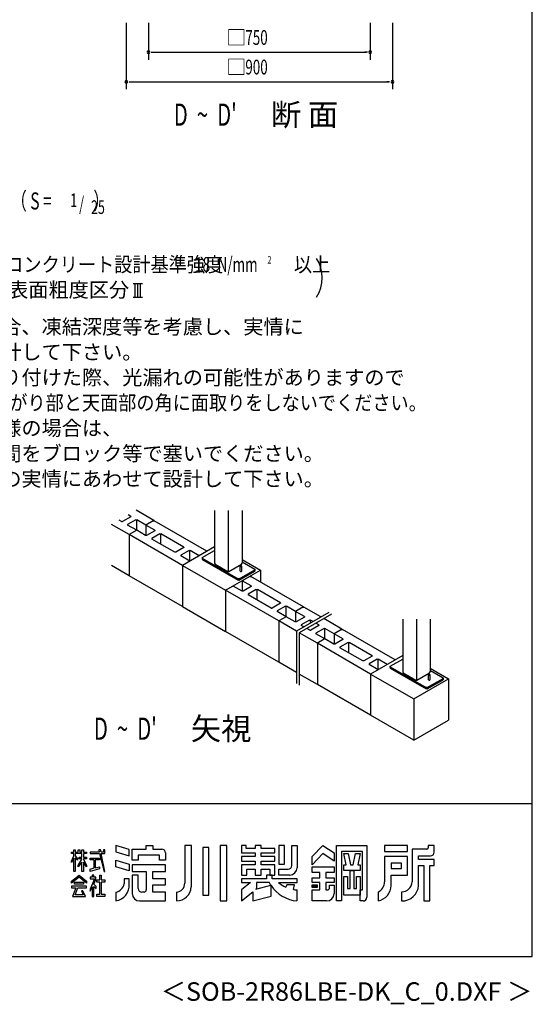
# Model space of a CAD drawing. Extents: x 868 to 32764, y 310 to 22484.
# Drawn here: x 27216 to 32764, y 310 to 10965 of the extents above; entities that cross this region are included whole.
import ezdxf
from ezdxf.enums import TextEntityAlignment as Align

# ---------------------------------------------------------------- set-up
doc = ezdxf.new("R2010")
doc.units = 0
doc.header["$LTSCALE"] = 80
doc.header["$MEASUREMENT"] = 0
for name, color, linetype in [('FILENAME', 7, 'CONTINUOUS'), ('SUNPOU', 4, 'CONTINUOUS'), ('U1', 3, 'CONTINUOUS'), ('WAKUSEN-01', 50, 'CONTINUOUS'), ('YODOROGO', 130, 'CONTINUOUS')]:
    doc.layers.add(name, color=color, linetype=linetype)
doc.styles.add('00', font='ROMANS', dxfattribs={"width": 0.666667, "bigfont": 'BIGFONT'})
doc.styles.add('01', font='ROMANS', dxfattribs={"height": 3, "bigfont": 'BIGFONT'})
doc.styles.add('FILENAME', font='romans', dxfattribs={"height": 200, "bigfont": 'bigfont'})

msp = doc.modelspace()

# ---------------------------------------------------------------- linework, layer by layer
at = {"layer": 'SUNPOU'}
for p, q in [((28370, 10932), (28370, 10212)), ((28610, 10932), (28610, 10532)), ((31010, 10932), (31010, 10532)), ((31250, 10932), (31250, 10212)), ((28640, 10612), (28670, 10612)), ((28650, 10612), (30970, 10612)), ((30980, 10612), (30950, 10612)), ((28400, 10292), (28430, 10292)), ((28410, 10292), (31210, 10292)), ((31220, 10292), (31190, 10292)), ((28444, 8110), (28544, 8110)), ((28464, 7962), (28464, 8110)), ((28494, 7962), (28494, 8110)), ((28524, 7962), (28524, 8110)), ((28444, 7962), (28544, 7962))]:
    msp.add_line(p, q, dxfattribs=at)
for centre, radius, start, end in [((28610, 10612), 15, 0, 180), ((28610, 10612), 15, 180, 0), ((31010, 10612), 15, 0, 180), ((31010, 10612), 15, 180, 0), ((28370, 10292), 15, 0, 180), ((28370, 10292), 15, 180, 0), ((31250, 10292), 15, 0, 180), ((31250, 10292), 15, 180, 0), ((30089, 8172), 400, 328.3473, 31.6527)]:
    msp.add_arc(centre, radius, start, end, dxfattribs=at)
at = {"layer": 'U1'}
for p, q in [((28667, 5546), (28476, 5656)), ((29324, 5655), (29324, 5083)), ((29473, 5655), (29473, 4990)), ((29622, 5655), (29622, 5083)), ((28319, 5533), (28291, 5549)), ((28418, 5584), (28329, 5533)), ((28473, 5552), (28384, 5501)), ((28418, 5590), (28390, 5607)), ((28418, 5590), (28418, 5584)), ((28473, 5552), (28484, 5552)), ((28479, 5552), (28479, 5437)), ((28581, 5496), (28484, 5552)), ((28662, 5543), (28581, 5496)), ((28662, 5543), (28672, 5543)), ((29243, 5213), (28672, 5543)), ((29243, 5213), (28672, 5543)), ((28401, 5392), (28210, 5503)), ((28319, 5533), (28329, 5533)), ((28384, 5501), (28384, 5495)), ((28482, 5439), (28384, 5495)), ((28482, 5439), (28401, 5392)), ((28579, 5383), (28482, 5439)), ((28581, 5496), (28581, 5383)), ((28678, 5440), (28581, 5496)), ((28678, 5440), (28678, 5434)), ((28401, 5392), (28401, 4946)), ((28977, 5060), (28401, 5392)), ((28590, 5383), (28579, 5383)), ((28678, 5434), (28590, 5383)), ((28734, 5402), (28645, 5351)), ((28645, 5351), (28645, 5345)), ((28894, 5201), (28645, 5345)), ((28734, 5402), (28744, 5402)), ((28739, 5402), (28739, 5290)), ((28994, 5258), (28744, 5402)), ((28994, 5252), (28905, 5201)), ((29324, 5261), (28977, 5060)), ((28994, 5258), (28994, 5252)), ((29190, 5144), (29324, 5222)), ((28905, 5201), (28894, 5201)), ((29049, 5220), (28960, 5169)), ((28960, 5169), (28960, 5163)), ((29057, 5106), (28960, 5163)), ((29049, 5220), (29060, 5220)), ((29054, 5220), (29054, 5105)), ((29157, 5164), (29060, 5220)), ((29190, 5144), (29190, 5138)), ((29190, 5138), (29190, 5123)), ((29190, 5138), (29580, 4913)), ((29190, 5123), (29580, 4898)), ((29622, 5123), (29822, 5008)), ((28401, 4946), (28210, 5057)), ((28977, 5060), (28977, 4614)), ((28977, 5060), (29445, 4790)), ((29324, 5083), (29330, 5073)), ((29330, 5073), (29468, 4994)), ((29445, 4790), (29822, 5008)), ((29478, 4994), (29617, 5073)), ((29590, 4913), (29762, 5012)), ((29603, 4998), (29603, 5050)), ((29617, 5073), (29622, 5083)), ((29621, 4998), (29621, 5050)), ((29625, 5098), (29762, 5018)), ((29762, 5018), (29762, 5012)), ((29762, 5012), (29762, 4997)), ((29822, 5008), (29822, 4879)), ((28977, 4614), (28401, 4946)), ((29468, 4994), (29478, 4994)), ((29590, 4913), (29580, 4913)), ((29585, 4913), (29585, 4898)), ((29590, 4898), (29762, 4997)), ((29705, 4940), (29625, 4894)), ((29705, 4940), (29716, 4940)), ((30286, 4611), (29716, 4940)), ((29525, 4836), (29445, 4790)), ((29622, 4780), (29525, 4836)), ((29590, 4898), (29580, 4898)), ((29722, 4838), (29625, 4894)), ((29625, 4894), (29625, 4780)), ((29722, 4832), (29633, 4780)), ((29777, 4800), (29688, 4749)), ((29722, 4838), (29722, 4832)), ((29777, 4800), (29788, 4800)), ((29782, 4800), (29782, 4688)), ((30037, 4656), (29788, 4800)), ((30020, 4458), (29445, 4790)), ((29445, 4790), (29445, 4344)), ((29445, 4790), (29445, 4344)), ((29633, 4780), (29622, 4780)), ((29688, 4749), (29688, 4742)), ((29938, 4598), (29688, 4742)), ((28977, 4614), (29445, 4344)), ((29938, 4598), (29948, 4598)), ((30037, 4649), (29948, 4598)), ((30092, 4618), (30004, 4566)), ((30037, 4656), (30037, 4649)), ((30092, 4618), (30103, 4618)), ((30098, 4618), (30098, 4502)), ((30200, 4561), (30103, 4618)), ((30281, 4608), (30200, 4561)), ((30281, 4608), (30291, 4608)), ((30477, 4501), (30291, 4608)), ((30004, 4566), (30004, 4560)), ((30101, 4504), (30004, 4560)), ((30101, 4504), (30020, 4458)), ((30101, 4504), (30020, 4458)), ((30198, 4448), (30101, 4504)), ((30298, 4505), (30200, 4561)), ((30200, 4561), (30200, 4448)), ((30298, 4499), (30209, 4448)), ((30561, 4549), (30212, 4347)), ((30591, 4531), (30242, 4330)), ((30298, 4505), (30298, 4499)), ((30704, 4370), (30507, 4483)), ((31361, 4479), (31361, 3907)), ((31510, 4479), (31510, 3815)), ((31658, 4479), (31658, 3907)), ((30020, 4458), (30020, 4012)), ((30212, 4347), (30020, 4458)), ((30209, 4448), (30198, 4448)), ((30353, 4467), (30264, 4416)), ((30264, 4416), (30264, 4410)), ((30292, 4394), (30264, 4410)), ((30355, 4357), (30322, 4376)), ((30353, 4467), (30363, 4467)), ((30358, 4467), (30358, 4432)), ((30391, 4451), (30363, 4467)), ((30455, 4408), (30366, 4357)), ((30455, 4415), (30421, 4434)), ((30510, 4377), (30421, 4325)), ((30455, 4415), (30455, 4408)), ((30510, 4377), (30520, 4377)), ((30515, 4377), (30515, 4261)), ((30618, 4320), (30520, 4377)), ((30020, 4012), (29445, 4344)), ((30212, 4347), (30212, 3782)), ((30438, 4217), (30242, 4330)), ((30242, 4330), (30242, 3764)), ((30355, 4357), (30366, 4357)), ((30421, 4325), (30421, 4319)), ((30518, 4263), (30421, 4319)), ((30616, 4207), (30518, 4263)), ((30698, 4367), (30618, 4320)), ((30618, 4320), (30618, 4207)), ((30715, 4264), (30618, 4320)), ((30698, 4367), (30709, 4367)), ((31279, 4038), (30709, 4367)), ((30715, 4264), (30715, 4258)), ((30513, 4260), (30433, 4214)), ((30438, 4217), (30438, 3771)), ((31014, 3884), (30438, 4217)), ((30626, 4207), (30616, 4207)), ((30715, 4258), (30626, 4207)), ((30770, 4226), (30681, 4175)), ((30681, 4175), (30681, 4169)), ((30931, 4025), (30681, 4169)), ((30770, 4226), (30781, 4226)), ((30775, 4226), (30775, 4115)), ((31030, 4082), (30781, 4226)), ((31030, 4076), (30942, 4025)), ((31361, 4085), (31014, 3884)), ((31030, 4082), (31030, 4076)), ((30212, 3901), (30020, 4012)), ((30942, 4025), (30931, 4025)), ((31086, 4044), (30997, 3993)), ((30997, 3993), (30997, 3987)), ((31094, 3931), (30997, 3987)), ((31086, 4044), (31096, 4044)), ((31091, 4044), (31091, 3929)), ((31193, 3988), (31096, 4044)), ((31227, 3968), (31361, 4046)), ((31227, 3962), (31227, 3968)), ((31227, 3962), (31227, 3947)), ((31227, 3962), (31616, 3737)), ((31227, 3947), (31227, 3953)), ((31227, 3947), (31616, 3722)), ((31658, 3947), (31858, 3832)), ((30438, 3771), (30242, 3884)), ((31014, 3884), (31481, 3614)), ((31014, 3884), (31014, 3438)), ((31361, 3907), (31366, 3897)), ((31366, 3897), (31504, 3818)), ((31515, 3818), (31653, 3897)), ((31627, 3737), (31799, 3836)), ((31640, 3822), (31640, 3874)), ((31653, 3897), (31658, 3907)), ((31657, 3822), (31657, 3874)), ((31661, 3922), (31799, 3842)), ((31799, 3842), (31799, 3836)), ((31799, 3836), (31799, 3821)), ((31014, 3438), (30438, 3771)), ((31481, 3614), (31858, 3832)), ((31504, 3818), (31515, 3818)), ((31627, 3737), (31616, 3737)), ((31622, 3737), (31622, 3722)), ((31627, 3722), (31799, 3821)), ((31858, 3832), (31858, 3386)), ((31627, 3722), (31616, 3722)), ((31481, 3614), (31481, 3168)), ((31481, 3168), (31014, 3438)), ((31481, 3168), (31858, 3386))]:
    msp.add_line(p, q, dxfattribs=at)
for points in [[(29621, 5050, 0), (29621, 5050, 0), (29620, 5050, 0), (29620, 5050, 0), (29620, 5050, 0), (29620, 5050, 0), (29620, 5051, 0), (29620, 5051, 0), (29620, 5051, 0), (29620, 5051, 0), (29620, 5051, 0), (29619, 5051, 0), (29619, 5051, 0), (29619, 5052, 0), (29619, 5052, 0), (29618, 5052, 0), (29618, 5052, 0), (29618, 5052, 0), (29617, 5052, 0), (29617, 5052, 0), (29617, 5052, 0), (29616, 5052, 0), (29616, 5053, 0), (29616, 5053, 0), (29615, 5053, 0), (29615, 5053, 0), (29614, 5053, 0), (29614, 5053, 0), (29614, 5053, 0), (29613, 5053, 0), (29613, 5053, 0), (29612, 5053, 0), (29612, 5053, 0), (29611, 5053, 0), (29611, 5053, 0), (29611, 5053, 0), (29610, 5053, 0), (29610, 5053, 0), (29609, 5053, 0), (29609, 5053, 0), (29609, 5053, 0), (29608, 5053, 0), (29608, 5053, 0), (29607, 5052, 0), (29607, 5052, 0), (29607, 5052, 0), (29606, 5052, 0), (29606, 5052, 0), (29606, 5052, 0), (29605, 5052, 0), (29605, 5052, 0), (29605, 5052, 0), (29605, 5051, 0), (29604, 5051, 0), (29604, 5051, 0), (29604, 5051, 0), (29604, 5051, 0), (29604, 5051, 0), (29604, 5051, 0), (29604, 5050, 0), (29603, 5050, 0), (29603, 5050, 0), (29603, 5050, 0), (29603, 5050, 0), (29603, 5050, 0), (29603, 5050, 0), (29603, 5049, 0), (29603, 5049, 0), (29603, 5049, 0), (29604, 5049, 0), (29604, 5049, 0), (29604, 5049, 0), (29604, 5048, 0), (29604, 5048, 0), (29604, 5048, 0), (29604, 5048, 0), (29605, 5048, 0), (29605, 5048, 0), (29605, 5048, 0), (29605, 5047, 0), (29606, 5047, 0), (29606, 5047, 0), (29606, 5047, 0), (29607, 5047, 0), (29607, 5047, 0), (29607, 5047, 0), (29608, 5047, 0), (29608, 5047, 0), (29609, 5047, 0), (29609, 5047, 0), (29609, 5047, 0), (29610, 5046, 0), (29610, 5046, 0), (29611, 5046, 0), (29611, 5046, 0), (29611, 5046, 0), (29612, 5046, 0), (29612, 5046, 0), (29613, 5046, 0), (29613, 5046, 0), (29614, 5046, 0), (29614, 5046, 0), (29614, 5047, 0), (29615, 5047, 0), (29615, 5047, 0), (29616, 5047, 0), (29616, 5047, 0), (29616, 5047, 0), (29617, 5047, 0), (29617, 5047, 0), (29617, 5047, 0), (29618, 5047, 0), (29618, 5047, 0), (29618, 5047, 0), (29619, 5048, 0), (29619, 5048, 0), (29619, 5048, 0), (29619, 5048, 0), (29620, 5048, 0), (29620, 5048, 0), (29620, 5048, 0), (29620, 5049, 0), (29620, 5049, 0), (29620, 5049, 0), (29620, 5049, 0), (29620, 5049, 0), (29620, 5049, 0), (29621, 5050, 0), (29621, 5050, 0)], [(29603, 4998, 0), (29603, 4998, 0), (29603, 4998, 0), (29603, 4998, 0), (29603, 4998, 0), (29603, 4998, 0), (29603, 4997, 0), (29603, 4997, 0), (29603, 4997, 0), (29603, 4997, 0), (29604, 4997, 0), (29604, 4997, 0), (29604, 4997, 0), (29604, 4997, 0), (29604, 4997, 0), (29604, 4997, 0), (29604, 4997, 0), (29604, 4997, 0), (29604, 4997, 0), (29604, 4996, 0), (29604, 4996, 0), (29604, 4996, 0), (29604, 4996, 0), (29604, 4996, 0), (29605, 4996, 0), (29605, 4996, 0), (29605, 4996, 0), (29605, 4996, 0), (29605, 4996, 0), (29605, 4996, 0), (29605, 4996, 0), (29606, 4996, 0), (29606, 4996, 0), (29606, 4996, 0), (29606, 4996, 0), (29606, 4995, 0), (29606, 4995, 0), (29606, 4995, 0), (29607, 4995, 0), (29607, 4995, 0), (29607, 4995, 0), (29607, 4995, 0), (29607, 4995, 0), (29608, 4995, 0), (29608, 4995, 0), (29608, 4995, 0), (29608, 4995, 0), (29608, 4995, 0), (29609, 4995, 0), (29609, 4995, 0), (29609, 4995, 0), (29609, 4995, 0), (29609, 4995, 0), (29610, 4995, 0), (29610, 4995, 0), (29610, 4995, 0), (29610, 4995, 0), (29610, 4995, 0), (29611, 4995, 0), (29611, 4995, 0), (29611, 4995, 0), (29611, 4995, 0), (29611, 4995, 0), (29612, 4995, 0), (29612, 4995, 0), (29612, 4995, 0), (29612, 4995, 0), (29612, 4995, 0), (29613, 4995, 0), (29613, 4995, 0), (29613, 4995, 0), (29613, 4995, 0), (29614, 4995, 0), (29614, 4995, 0), (29614, 4995, 0), (29614, 4995, 0), (29614, 4995, 0), (29615, 4995, 0), (29615, 4995, 0), (29615, 4995, 0), (29615, 4995, 0), (29615, 4995, 0), (29616, 4995, 0), (29616, 4995, 0), (29616, 4995, 0), (29616, 4995, 0), (29616, 4995, 0), (29616, 4995, 0), (29617, 4995, 0), (29617, 4995, 0), (29617, 4995, 0), (29617, 4995, 0), (29617, 4995, 0), (29618, 4995, 0), (29618, 4996, 0), (29618, 4996, 0), (29618, 4996, 0), (29618, 4996, 0), (29618, 4996, 0), (29618, 4996, 0), (29619, 4996, 0), (29619, 4996, 0), (29619, 4996, 0), (29619, 4996, 0), (29619, 4996, 0), (29619, 4996, 0), (29619, 4996, 0), (29619, 4996, 0), (29620, 4996, 0), (29620, 4996, 0), (29620, 4997, 0), (29620, 4997, 0), (29620, 4997, 0), (29620, 4997, 0), (29620, 4997, 0), (29620, 4997, 0), (29620, 4997, 0), (29620, 4997, 0), (29620, 4997, 0), (29620, 4997, 0), (29620, 4997, 0), (29620, 4997, 0), (29620, 4997, 0), (29620, 4998, 0), (29620, 4998, 0), (29620, 4998, 0), (29621, 4998, 0), (29621, 4998, 0), (29621, 4998, 0)], [(31657, 3874, 0), (31657, 3874, 0), (31657, 3874, 0), (31657, 3874, 0), (31657, 3874, 0), (31657, 3875, 0), (31657, 3875, 0), (31657, 3875, 0), (31656, 3875, 0), (31656, 3875, 0), (31656, 3875, 0), (31656, 3876, 0), (31656, 3876, 0), (31656, 3876, 0), (31655, 3876, 0), (31655, 3876, 0), (31655, 3876, 0), (31654, 3876, 0), (31654, 3876, 0), (31654, 3876, 0), (31653, 3877, 0), (31653, 3877, 0), (31653, 3877, 0), (31652, 3877, 0), (31652, 3877, 0), (31651, 3877, 0), (31651, 3877, 0), (31651, 3877, 0), (31650, 3877, 0), (31650, 3877, 0), (31649, 3877, 0), (31649, 3877, 0), (31648, 3877, 0), (31648, 3877, 0), (31648, 3877, 0), (31647, 3877, 0), (31647, 3877, 0), (31646, 3877, 0), (31646, 3877, 0), (31646, 3877, 0), (31645, 3877, 0), (31645, 3877, 0), (31644, 3877, 0), (31644, 3877, 0), (31644, 3877, 0), (31643, 3876, 0), (31643, 3876, 0), (31643, 3876, 0), (31642, 3876, 0), (31642, 3876, 0), (31642, 3876, 0), (31642, 3876, 0), (31641, 3876, 0), (31641, 3876, 0), (31641, 3875, 0), (31641, 3875, 0), (31640, 3875, 0), (31640, 3875, 0), (31640, 3875, 0), (31640, 3875, 0), (31640, 3874, 0), (31640, 3874, 0), (31640, 3874, 0), (31640, 3874, 0), (31640, 3874, 0), (31640, 3874, 0), (31640, 3874, 0), (31640, 3873, 0), (31640, 3873, 0), (31640, 3873, 0), (31640, 3873, 0), (31640, 3873, 0), (31640, 3873, 0), (31641, 3872, 0), (31641, 3872, 0), (31641, 3872, 0), (31641, 3872, 0), (31642, 3872, 0), (31642, 3872, 0), (31642, 3872, 0), (31642, 3872, 0), (31643, 3871, 0), (31643, 3871, 0), (31643, 3871, 0), (31644, 3871, 0), (31644, 3871, 0), (31644, 3871, 0), (31645, 3871, 0), (31645, 3871, 0), (31646, 3871, 0), (31646, 3871, 0), (31646, 3871, 0), (31647, 3871, 0), (31647, 3871, 0), (31648, 3871, 0), (31648, 3871, 0), (31648, 3871, 0), (31649, 3871, 0), (31649, 3871, 0), (31650, 3871, 0), (31650, 3871, 0), (31651, 3871, 0), (31651, 3871, 0), (31651, 3871, 0), (31652, 3871, 0), (31652, 3871, 0), (31653, 3871, 0), (31653, 3871, 0), (31653, 3871, 0), (31654, 3871, 0), (31654, 3871, 0), (31654, 3871, 0), (31655, 3872, 0), (31655, 3872, 0), (31655, 3872, 0), (31656, 3872, 0), (31656, 3872, 0), (31656, 3872, 0), (31656, 3872, 0), (31656, 3872, 0), (31656, 3873, 0), (31657, 3873, 0), (31657, 3873, 0), (31657, 3873, 0), (31657, 3873, 0), (31657, 3873, 0), (31657, 3874, 0), (31657, 3874, 0), (31657, 3874, 0)], [(31640, 3822, 0), (31640, 3822, 0), (31640, 3822, 0), (31640, 3822, 0), (31640, 3822, 0), (31640, 3822, 0), (31640, 3822, 0), (31640, 3822, 0), (31640, 3821, 0), (31640, 3821, 0), (31640, 3821, 0), (31640, 3821, 0), (31640, 3821, 0), (31640, 3821, 0), (31640, 3821, 0), (31640, 3821, 0), (31640, 3821, 0), (31640, 3821, 0), (31641, 3821, 0), (31641, 3821, 0), (31641, 3821, 0), (31641, 3820, 0), (31641, 3820, 0), (31641, 3820, 0), (31641, 3820, 0), (31641, 3820, 0), (31642, 3820, 0), (31642, 3820, 0), (31642, 3820, 0), (31642, 3820, 0), (31642, 3820, 0), (31642, 3820, 0), (31642, 3820, 0), (31642, 3820, 0), (31643, 3820, 0), (31643, 3820, 0), (31643, 3820, 0), (31643, 3820, 0), (31643, 3819, 0), (31644, 3819, 0), (31644, 3819, 0), (31644, 3819, 0), (31644, 3819, 0), (31644, 3819, 0), (31644, 3819, 0), (31645, 3819, 0), (31645, 3819, 0), (31645, 3819, 0), (31645, 3819, 0), (31645, 3819, 0), (31646, 3819, 0), (31646, 3819, 0), (31646, 3819, 0), (31646, 3819, 0), (31646, 3819, 0), (31647, 3819, 0), (31647, 3819, 0), (31647, 3819, 0), (31647, 3819, 0), (31647, 3819, 0), (31648, 3819, 0), (31648, 3819, 0), (31648, 3819, 0), (31648, 3819, 0), (31648, 3819, 0), (31649, 3819, 0), (31649, 3819, 0), (31649, 3819, 0), (31649, 3819, 0), (31650, 3819, 0), (31650, 3819, 0), (31650, 3819, 0), (31650, 3819, 0), (31650, 3819, 0), (31651, 3819, 0), (31651, 3819, 0), (31651, 3819, 0), (31651, 3819, 0), (31651, 3819, 0), (31652, 3819, 0), (31652, 3819, 0), (31652, 3819, 0), (31652, 3819, 0), (31652, 3819, 0), (31653, 3819, 0), (31653, 3819, 0), (31653, 3819, 0), (31653, 3819, 0), (31653, 3819, 0), (31654, 3819, 0), (31654, 3819, 0), (31654, 3820, 0), (31654, 3820, 0), (31654, 3820, 0), (31654, 3820, 0), (31654, 3820, 0), (31655, 3820, 0), (31655, 3820, 0), (31655, 3820, 0), (31655, 3820, 0), (31655, 3820, 0), (31655, 3820, 0), (31656, 3820, 0), (31656, 3820, 0), (31656, 3820, 0), (31656, 3820, 0), (31656, 3820, 0), (31656, 3820, 0), (31656, 3821, 0), (31656, 3821, 0), (31656, 3821, 0), (31656, 3821, 0), (31656, 3821, 0), (31657, 3821, 0), (31657, 3821, 0), (31657, 3821, 0), (31657, 3821, 0), (31657, 3821, 0), (31657, 3821, 0), (31657, 3821, 0), (31657, 3821, 0), (31657, 3822, 0), (31657, 3822, 0), (31657, 3822, 0), (31657, 3822, 0), (31657, 3822, 0), (31657, 3822, 0), (31657, 3822, 0), (31657, 3822, 0)]]:
    msp.add_polyline3d(points, dxfattribs=at)
at = {"layer": 'WAKUSEN-01'}
for p, q in [((32764, 828), (32764, 22484)), ((20560, 2484), (32764, 2484)), ((20560, 2484), (32764, 2484)), ((868, 828), (32764, 828))]:
    msp.add_line(p, q, dxfattribs=at)
at = {"layer": 'YODOROGO'}
for p, q in [((28402, 1985), (28258, 2028)), ((28258, 2028), (28258, 1960)), ((28402, 1985), (28258, 2028)), ((28258, 2028), (28258, 1960)), ((28586, 2028), (28658, 2028)), ((28586, 1988), (28586, 2028)), ((28586, 2028), (28658, 2028)), ((28586, 1988), (28586, 2028)), ((28658, 2028), (28658, 1988)), ((28658, 2028), (28658, 1988)), ((29002, 2028), (29002, 1620)), ((29074, 2028), (29002, 2028)), ((29002, 2028), (29002, 1620)), ((29074, 2028), (29002, 2028)), ((29074, 1580), (29074, 2028)), ((29074, 1580), (29074, 2028)), ((29386, 2028), (29386, 1428)), ((29458, 2028), (29386, 2028)), ((29386, 2028), (29386, 1428)), ((29458, 2028), (29386, 2028)), ((29458, 1428), (29458, 2028)), ((29458, 1428), (29458, 2028)), ((29618, 2028), (29618, 1948)), ((29666, 2028), (29618, 2028)), ((29618, 2028), (29618, 1948)), ((29666, 2028), (29618, 2028)), ((29666, 1996), (29666, 2028)), ((29666, 1996), (29666, 2028)), ((29766, 2028), (29766, 1996)), ((29830, 2028), (29766, 2028)), ((29766, 2028), (29766, 1996)), ((29830, 2028), (29766, 2028)), ((29830, 1996), (29830, 2028)), ((29830, 1996), (29830, 2028)), ((30082, 2028), (30022, 2028)), ((30022, 2028), (30022, 1828)), ((30082, 2028), (30022, 2028)), ((30022, 2028), (30022, 1828)), ((30082, 1828), (30082, 2028)), ((30082, 1828), (30082, 2028)), ((30162, 2028), (30218, 2028)), ((30162, 1812), (30162, 2028)), ((30162, 2028), (30218, 2028)), ((30162, 1812), (30162, 2028)), ((30218, 2028), (30218, 1788)), ((30218, 2028), (30218, 1788)), ((30382, 1908), (30498, 2028)), ((30382, 1908), (30498, 2028)), ((30498, 2028), (30618, 1948)), ((30498, 2028), (30618, 1948)), ((30646, 1428), (30646, 2028)), ((30646, 2028), (30974, 2028)), ((30646, 1428), (30646, 2028)), ((30646, 2028), (30974, 2028)), ((30974, 2028), (30974, 1468)), ((30974, 2028), (30974, 1468)), ((31414, 2028), (31166, 2028)), ((31166, 2028), (31166, 1964)), ((31414, 2028), (31166, 2028)), ((31166, 2028), (31166, 1964)), ((31414, 1964), (31414, 2028)), ((31414, 1964), (31414, 2028)), ((31638, 2028), (31638, 2004)), ((31702, 2028), (31638, 2028)), ((31638, 2028), (31638, 2004)), ((31702, 2028), (31638, 2028)), ((31702, 1956), (31702, 2028)), ((31702, 1956), (31702, 2028)), ((27778, 1956), (27802, 1956)), ((27778, 1940), (27778, 1956)), ((27778, 1956), (27802, 1956)), ((27778, 1940), (27778, 1956)), ((27802, 1940), (27778, 1940)), ((27802, 1940), (27778, 1940)), ((27802, 1980), (27818, 1980)), ((27802, 1956), (27802, 1980)), ((27802, 1980), (27818, 1980)), ((27802, 1956), (27802, 1980)), ((27802, 1915), (27802, 1940)), ((27802, 1915), (27802, 1940)), ((27818, 1980), (27818, 1956)), ((27818, 1980), (27818, 1956)), ((27818, 1956), (27850, 1956)), ((27818, 1956), (27850, 1956)), ((27818, 1940), (27818, 1918)), ((27890, 1940), (27818, 1940)), ((27818, 1940), (27818, 1918)), ((27890, 1940), (27818, 1940)), ((27850, 1980), (27866, 1980)), ((27850, 1956), (27850, 1980)), ((27850, 1980), (27866, 1980)), ((27850, 1956), (27850, 1980)), ((27866, 1980), (27866, 1956)), ((27866, 1980), (27866, 1956)), ((27866, 1956), (27890, 1956)), ((27866, 1956), (27890, 1956)), ((27890, 1980), (27906, 1980)), ((27890, 1956), (27890, 1980)), ((27890, 1980), (27906, 1980)), ((27890, 1956), (27890, 1980)), ((27890, 1901), (27890, 1940)), ((27890, 1901), (27890, 1940)), ((27906, 1980), (27906, 1956)), ((27906, 1980), (27906, 1956)), ((27906, 1956), (27938, 1956)), ((27906, 1956), (27938, 1956)), ((27906, 1940), (27906, 1901)), ((27938, 1940), (27906, 1940)), ((27906, 1940), (27906, 1901)), ((27938, 1940), (27906, 1940)), ((27938, 1956), (27938, 1940)), ((27938, 1956), (27938, 1940)), ((27978, 1956), (27978, 1940)), ((28077, 1956), (27978, 1956)), ((27978, 1956), (27978, 1940)), ((28077, 1956), (27978, 1956)), ((27978, 1940), (28080, 1940)), ((27978, 1940), (28080, 1940)), ((28071, 1980), (28077, 1956)), ((28091, 1980), (28071, 1980)), ((28071, 1980), (28077, 1956)), ((28091, 1980), (28071, 1980)), ((28080, 1940), (28130, 1748)), ((28080, 1940), (28130, 1748)), ((28096, 1956), (28091, 1980)), ((28096, 1956), (28091, 1980)), ((28122, 1956), (28096, 1956)), ((28122, 1956), (28096, 1956)), ((28099, 1940), (28138, 1940)), ((28138, 1748), (28099, 1940)), ((28099, 1940), (28138, 1940)), ((28138, 1748), (28099, 1940)), ((28122, 1980), (28122, 1956)), ((28138, 1980), (28122, 1980)), ((28122, 1980), (28122, 1956)), ((28138, 1980), (28122, 1980)), ((28138, 1956), (28138, 1980)), ((28138, 1956), (28138, 1980)), ((28138, 1940), (28138, 1956)), ((28138, 1940), (28138, 1956)), ((28258, 1960), (28402, 1917)), ((28258, 1960), (28402, 1917)), ((28402, 1917), (28402, 1985)), ((28402, 1917), (28402, 1985)), ((28434, 1988), (28586, 1988)), ((28434, 1868), (28434, 1988)), ((28434, 1988), (28586, 1988)), ((28434, 1868), (28434, 1988)), ((28730, 1924), (28498, 1924)), ((28498, 1924), (28498, 1868)), ((28730, 1924), (28498, 1924)), ((28498, 1924), (28498, 1868)), ((28658, 1988), (28754, 1988)), ((28658, 1988), (28754, 1988)), ((28730, 1868), (28730, 1924)), ((28730, 1868), (28730, 1924)), ((28794, 1948), (28794, 1868)), ((28794, 1948), (28794, 1868)), ((29198, 2008), (29198, 1492)), ((29262, 2008), (29198, 2008)), ((29198, 2008), (29198, 1492)), ((29262, 2008), (29198, 2008)), ((29262, 1492), (29262, 2008)), ((29262, 1492), (29262, 2008)), ((29618, 1948), (29766, 1948)), ((29618, 1948), (29766, 1948)), ((29766, 1996), (29666, 1996)), ((29766, 1996), (29666, 1996)), ((29766, 1948), (29766, 1908)), ((29766, 1948), (29766, 1908)), ((29978, 1996), (29830, 1996)), ((29978, 1996), (29830, 1996)), ((29830, 1948), (29978, 1948)), ((29830, 1908), (29830, 1948)), ((29830, 1948), (29978, 1948)), ((29830, 1908), (29830, 1948)), ((29978, 1948), (29978, 1996)), ((29978, 1948), (29978, 1996)), ((30498, 1940), (30382, 1820)), ((30498, 1940), (30382, 1820)), ((30618, 1860), (30498, 1940)), ((30618, 1860), (30498, 1940)), ((30618, 1948), (30618, 1860)), ((30618, 1948), (30618, 1860)), ((30698, 1964), (30698, 1428)), ((30926, 1964), (30698, 1964)), ((30698, 1964), (30698, 1428)), ((30926, 1964), (30698, 1964)), ((30724, 1940), (30772, 1940)), ((30750, 1820), (30724, 1940)), ((30724, 1940), (30772, 1940)), ((30750, 1820), (30724, 1940)), ((30772, 1940), (30798, 1820)), ((30772, 1940), (30798, 1820)), ((30826, 1820), (30852, 1940)), ((30826, 1820), (30852, 1940)), ((30852, 1940), (30900, 1940)), ((30852, 1940), (30900, 1940)), ((30900, 1940), (30874, 1820)), ((30900, 1940), (30874, 1820)), ((30926, 1548), (30926, 1964)), ((30926, 1548), (30926, 1964)), ((31166, 1964), (31414, 1964)), ((31166, 1964), (31414, 1964)), ((31462, 1988), (31462, 1636)), ((31622, 1988), (31462, 1988)), ((31462, 1988), (31462, 1636)), ((31622, 1988), (31462, 1988)), ((27778, 1860), (27802, 1915)), ((27778, 1860), (27802, 1915)), ((27802, 1891), (27778, 1844)), ((27802, 1891), (27778, 1844)), ((27778, 1844), (27778, 1860)), ((27778, 1844), (27778, 1860)), ((27802, 1748), (27802, 1891)), ((27802, 1748), (27802, 1891)), ((27818, 1918), (27842, 1884)), ((27818, 1918), (27842, 1884)), ((27818, 1894), (27818, 1748)), ((27842, 1868), (27818, 1894)), ((27818, 1894), (27818, 1748)), ((27842, 1868), (27818, 1894)), ((27842, 1884), (27842, 1868)), ((27842, 1884), (27842, 1868)), ((27850, 1813), (27890, 1880)), ((27850, 1813), (27890, 1880)), ((27890, 1848), (27850, 1797)), ((27890, 1848), (27850, 1797)), ((27850, 1797), (27850, 1813)), ((27850, 1797), (27850, 1813)), ((27858, 1901), (27890, 1901)), ((27858, 1885), (27858, 1901)), ((27858, 1901), (27890, 1901)), ((27858, 1885), (27858, 1901)), ((27890, 1885), (27858, 1885)), ((27890, 1885), (27858, 1885)), ((27890, 1880), (27890, 1885)), ((27890, 1880), (27890, 1885)), ((27890, 1748), (27890, 1848)), ((27890, 1748), (27890, 1848)), ((27906, 1901), (27938, 1901)), ((27906, 1901), (27938, 1901)), ((27906, 1885), (27906, 1881)), ((27938, 1885), (27906, 1885)), ((27906, 1885), (27906, 1881)), ((27938, 1885), (27906, 1885)), ((27906, 1881), (27938, 1813)), ((27906, 1881), (27938, 1813)), ((27906, 1849), (27906, 1748)), ((27938, 1797), (27906, 1849)), ((27906, 1849), (27906, 1748)), ((27938, 1797), (27906, 1849)), ((27938, 1901), (27938, 1885)), ((27938, 1901), (27938, 1885)), ((27938, 1813), (27938, 1797)), ((27938, 1813), (27938, 1797)), ((27978, 1893), (28078, 1893)), ((27978, 1873), (27978, 1893)), ((27978, 1893), (28078, 1893)), ((27978, 1873), (27978, 1893)), ((28022, 1873), (27978, 1873)), ((28022, 1873), (27978, 1873)), ((28022, 1785), (28022, 1873)), ((28022, 1785), (28022, 1873)), ((28034, 1873), (28034, 1787)), ((28078, 1873), (28034, 1873)), ((28034, 1873), (28034, 1787)), ((28078, 1873), (28034, 1873)), ((28078, 1893), (28078, 1873)), ((28078, 1893), (28078, 1873)), ((28258, 1868), (28402, 1825)), ((28258, 1796), (28258, 1868)), ((28258, 1868), (28402, 1825)), ((28258, 1796), (28258, 1868)), ((28402, 1825), (28402, 1753)), ((28402, 1825), (28402, 1753)), ((28498, 1868), (28434, 1868)), ((28498, 1868), (28434, 1868)), ((28794, 1820), (28434, 1820)), ((28434, 1820), (28434, 1748)), ((28794, 1820), (28434, 1820)), ((28434, 1820), (28434, 1748)), ((28794, 1868), (28730, 1868)), ((28794, 1868), (28730, 1868)), ((28794, 1748), (28794, 1820)), ((28794, 1748), (28794, 1820)), ((29618, 1908), (29618, 1860)), ((29766, 1908), (29618, 1908)), ((29618, 1908), (29618, 1860)), ((29766, 1908), (29618, 1908)), ((29618, 1860), (29766, 1860)), ((29618, 1860), (29766, 1860)), ((29618, 1820), (29618, 1708)), ((29766, 1820), (29618, 1820)), ((29618, 1820), (29618, 1708)), ((29766, 1820), (29618, 1820)), ((29766, 1860), (29766, 1820)), ((29766, 1860), (29766, 1820)), ((29978, 1908), (29830, 1908)), ((29978, 1908), (29830, 1908)), ((29830, 1860), (29978, 1860)), ((29830, 1820), (29830, 1860)), ((29830, 1860), (29978, 1860)), ((29830, 1820), (29830, 1860)), ((29978, 1820), (29830, 1820)), ((29978, 1820), (29830, 1820)), ((29978, 1860), (29978, 1908)), ((29978, 1860), (29978, 1908)), ((29978, 1708), (29978, 1820)), ((29978, 1708), (29978, 1820)), ((30022, 1828), (30082, 1828)), ((30022, 1828), (30082, 1828)), ((30382, 1820), (30382, 1908)), ((30382, 1820), (30382, 1908)), ((30724, 1820), (30750, 1820)), ((30724, 1756), (30724, 1820)), ((30724, 1820), (30750, 1820)), ((30724, 1756), (30724, 1820)), ((30798, 1820), (30826, 1820)), ((30798, 1820), (30826, 1820)), ((30874, 1820), (30900, 1820)), ((30874, 1820), (30900, 1820)), ((30900, 1820), (30900, 1756)), ((30900, 1820), (30900, 1756)), ((31414, 1908), (31166, 1908)), ((31166, 1908), (31166, 1636)), ((31414, 1908), (31166, 1908)), ((31166, 1908), (31166, 1636)), ((31238, 1836), (31238, 1780)), ((31350, 1836), (31238, 1836)), ((31238, 1836), (31238, 1780)), ((31350, 1836), (31238, 1836)), ((31350, 1780), (31350, 1836)), ((31350, 1780), (31350, 1836)), ((31414, 1708), (31414, 1908)), ((31414, 1708), (31414, 1908)), ((31534, 1916), (31662, 1916)), ((31534, 1876), (31534, 1916)), ((31534, 1916), (31662, 1916)), ((31534, 1876), (31534, 1916)), ((31702, 1876), (31534, 1876)), ((31702, 1876), (31534, 1876)), ((31534, 1596), (31534, 1812)), ((31534, 1812), (31590, 1812)), ((31534, 1596), (31534, 1812)), ((31534, 1812), (31590, 1812)), ((31590, 1812), (31590, 1428)), ((31590, 1812), (31590, 1428)), ((31654, 1428), (31654, 1812)), ((31654, 1812), (31702, 1812)), ((31654, 1428), (31654, 1812)), ((31654, 1812), (31702, 1812)), ((31702, 1812), (31702, 1876)), ((31702, 1812), (31702, 1876)), ((27778, 1644), (27858, 1708)), ((27778, 1644), (27858, 1708)), ((27818, 1748), (27802, 1748)), ((27818, 1748), (27802, 1748)), ((27858, 1708), (27938, 1644)), ((27858, 1708), (27938, 1644)), ((27906, 1748), (27890, 1748)), ((27906, 1748), (27890, 1748)), ((27978, 1772), (28022, 1785)), ((27978, 1772), (28022, 1785)), ((28078, 1776), (27978, 1748)), ((28078, 1776), (27978, 1748)), ((27978, 1748), (27978, 1772)), ((27978, 1748), (27978, 1772)), ((28002, 1708), (28002, 1684)), ((28018, 1708), (28002, 1708)), ((28002, 1708), (28002, 1684)), ((28018, 1708), (28002, 1708)), ((28018, 1684), (28018, 1708)), ((28018, 1684), (28018, 1708)), ((28034, 1787), (28078, 1799)), ((28034, 1787), (28078, 1799)), ((28078, 1799), (28078, 1776)), ((28078, 1799), (28078, 1776)), ((28082, 1656), (28082, 1708)), ((28082, 1708), (28098, 1708)), ((28082, 1656), (28082, 1708)), ((28082, 1708), (28098, 1708)), ((28098, 1708), (28098, 1656)), ((28098, 1708), (28098, 1656)), ((28130, 1748), (28138, 1748)), ((28130, 1748), (28138, 1748)), ((28402, 1753), (28258, 1796)), ((28402, 1753), (28258, 1796)), ((28434, 1748), (28586, 1748)), ((28434, 1748), (28586, 1748)), ((28434, 1708), (28434, 1508)), ((28498, 1708), (28434, 1708)), ((28434, 1708), (28434, 1508)), ((28498, 1708), (28434, 1708)), ((28498, 1564), (28498, 1708)), ((28498, 1564), (28498, 1708)), ((28586, 1748), (28586, 1548)), ((28586, 1748), (28586, 1548)), ((28658, 1668), (28658, 1748)), ((28658, 1748), (28794, 1748)), ((28658, 1668), (28658, 1748)), ((28658, 1748), (28794, 1748)), ((29618, 1708), (29674, 1708)), ((29618, 1708), (29674, 1708)), ((29674, 1708), (29674, 1772)), ((29674, 1772), (29766, 1772)), ((29674, 1708), (29674, 1772)), ((29674, 1772), (29766, 1772)), ((29766, 1772), (29766, 1708)), ((29766, 1772), (29766, 1708)), ((29766, 1708), (29830, 1708)), ((29766, 1708), (29830, 1708)), ((29830, 1772), (29922, 1772)), ((29830, 1708), (29830, 1772)), ((29830, 1772), (29922, 1772)), ((29830, 1708), (29830, 1772)), ((29950, 1708), (29886, 1708)), ((29950, 1708), (29886, 1708)), ((29886, 1708), (29886, 1668)), ((29886, 1708), (29886, 1668)), ((29950, 1708), (29886, 1708)), ((29950, 1708), (29886, 1708)), ((29886, 1708), (29886, 1668)), ((29886, 1708), (29886, 1668)), ((29922, 1772), (29922, 1708)), ((29922, 1772), (29922, 1708)), ((29922, 1708), (29978, 1708)), ((29922, 1708), (29978, 1708)), ((29950, 1668), (29950, 1708)), ((29950, 1668), (29950, 1708)), ((29950, 1668), (29950, 1708)), ((29950, 1668), (29950, 1708)), ((30022, 1772), (30122, 1772)), ((30022, 1708), (30022, 1772)), ((30022, 1772), (30122, 1772)), ((30022, 1708), (30022, 1772)), ((30138, 1708), (30022, 1708)), ((30138, 1708), (30022, 1708)), ((30382, 1796), (30618, 1796)), ((30382, 1736), (30382, 1796)), ((30382, 1796), (30618, 1796)), ((30382, 1736), (30382, 1796)), ((30466, 1736), (30382, 1736)), ((30466, 1736), (30382, 1736)), ((30466, 1680), (30466, 1736)), ((30466, 1680), (30466, 1736)), ((30618, 1736), (30530, 1736)), ((30530, 1736), (30530, 1680)), ((30618, 1736), (30530, 1736)), ((30530, 1736), (30530, 1680)), ((30618, 1796), (30618, 1736)), ((30618, 1796), (30618, 1736)), ((30900, 1756), (30724, 1756)), ((30900, 1756), (30724, 1756)), ((30792, 1564), (30792, 1756)), ((30792, 1756), (30832, 1756)), ((30792, 1564), (30792, 1756)), ((30792, 1756), (30832, 1756)), ((30832, 1756), (30832, 1564)), ((30832, 1756), (30832, 1564)), ((31238, 1780), (31350, 1780)), ((31238, 1780), (31350, 1780)), ((31238, 1596), (31238, 1708)), ((31238, 1708), (31414, 1708)), ((31238, 1596), (31238, 1708)), ((31238, 1708), (31414, 1708)), ((27858, 1684), (27778, 1620)), ((27858, 1684), (27778, 1620)), ((27778, 1620), (27778, 1644)), ((27778, 1620), (27778, 1644)), ((27810, 1609), (27810, 1633)), ((27810, 1633), (27906, 1633)), ((27810, 1609), (27810, 1633)), ((27810, 1633), (27906, 1633)), ((27906, 1609), (27810, 1609)), ((27906, 1609), (27810, 1609)), ((27938, 1620), (27858, 1684)), ((27938, 1620), (27858, 1684)), ((27906, 1633), (27906, 1609)), ((27906, 1633), (27906, 1609)), ((27938, 1644), (27938, 1620)), ((27938, 1644), (27938, 1620)), ((27978, 1684), (27978, 1668)), ((28002, 1684), (27978, 1684)), ((27978, 1684), (27978, 1668)), ((28002, 1684), (27978, 1684)), ((28026, 1668), (27978, 1557)), ((27978, 1668), (28026, 1668)), ((28026, 1668), (27978, 1557)), ((27978, 1668), (28026, 1668)), ((28041, 1684), (28018, 1684)), ((28041, 1684), (28018, 1684)), ((28020, 1611), (28041, 1660)), ((28020, 1611), (28041, 1660)), ((28042, 1583), (28020, 1611)), ((28042, 1583), (28020, 1611)), ((28041, 1660), (28041, 1684)), ((28041, 1660), (28041, 1684)), ((28050, 1656), (28082, 1656)), ((28050, 1632), (28050, 1656)), ((28050, 1656), (28082, 1656)), ((28050, 1632), (28050, 1656)), ((28082, 1632), (28050, 1632)), ((28082, 1632), (28050, 1632)), ((28082, 1500), (28082, 1632)), ((28082, 1500), (28082, 1632)), ((28098, 1656), (28138, 1656)), ((28098, 1656), (28138, 1656)), ((28098, 1632), (28098, 1500)), ((28138, 1632), (28098, 1632)), ((28098, 1632), (28098, 1500)), ((28138, 1632), (28098, 1632)), ((28138, 1656), (28138, 1632)), ((28138, 1656), (28138, 1632)), ((28402, 1668), (28346, 1668)), ((28346, 1668), (28346, 1612)), ((28402, 1668), (28346, 1668)), ((28346, 1668), (28346, 1612)), ((28402, 1612), (28402, 1668)), ((28402, 1612), (28402, 1668)), ((28794, 1668), (28658, 1668)), ((28794, 1668), (28658, 1668)), ((28658, 1604), (28794, 1604)), ((28658, 1524), (28658, 1604)), ((28658, 1604), (28794, 1604)), ((28658, 1524), (28658, 1604)), ((28794, 1604), (28794, 1668)), ((28794, 1604), (28794, 1668)), ((29618, 1668), (29618, 1628)), ((29886, 1668), (29618, 1668)), ((29618, 1668), (29618, 1628)), ((29886, 1668), (29618, 1668)), ((29618, 1668), (29618, 1628)), ((29886, 1668), (29618, 1668)), ((29618, 1668), (29618, 1628)), ((29886, 1668), (29618, 1668)), ((29713, 1628), (29618, 1548)), ((29618, 1628), (29713, 1628)), ((29713, 1628), (29618, 1548)), ((29618, 1628), (29713, 1628)), ((29713, 1628), (29618, 1548)), ((29618, 1628), (29713, 1628)), ((29713, 1628), (29618, 1548)), ((29618, 1628), (29713, 1628)), ((29771, 1557), (29934, 1600)), ((29771, 1557), (29934, 1600)), ((29918, 1628), (29778, 1628)), ((29778, 1628), (29778, 1562)), ((29918, 1628), (29778, 1628)), ((29778, 1628), (29778, 1562)), ((30218, 1668), (29950, 1668)), ((30218, 1668), (29950, 1668)), ((30218, 1668), (29950, 1668)), ((30218, 1668), (29950, 1668)), ((30018, 1628), (30218, 1628)), ((30018, 1628), (30218, 1628)), ((30018, 1628), (30218, 1628)), ((30018, 1628), (30218, 1628)), ((30106, 1604), (30098, 1576)), ((30106, 1604), (30098, 1576)), ((30106, 1604), (30098, 1576)), ((30106, 1604), (30098, 1576)), ((30190, 1604), (30106, 1604)), ((30190, 1604), (30106, 1604)), ((30190, 1604), (30106, 1604)), ((30190, 1604), (30106, 1604)), ((30178, 1552), (30190, 1604)), ((30178, 1552), (30190, 1604)), ((30178, 1552), (30190, 1604)), ((30178, 1552), (30190, 1604)), ((30218, 1628), (30218, 1668)), ((30218, 1628), (30218, 1668)), ((30218, 1628), (30218, 1668)), ((30218, 1628), (30218, 1668)), ((30382, 1628), (30382, 1680)), ((30382, 1680), (30466, 1680)), ((30382, 1628), (30382, 1680)), ((30382, 1680), (30466, 1680)), ((30466, 1628), (30382, 1628)), ((30466, 1628), (30382, 1628)), ((30382, 1602), (30434, 1602)), ((30382, 1574), (30382, 1602)), ((30382, 1602), (30434, 1602)), ((30382, 1574), (30382, 1602)), ((30434, 1602), (30434, 1574)), ((30434, 1602), (30434, 1574)), ((30466, 1548), (30466, 1628)), ((30466, 1548), (30466, 1628)), ((30530, 1680), (30618, 1680)), ((30530, 1680), (30618, 1680)), ((30618, 1628), (30530, 1628)), ((30530, 1628), (30530, 1548)), ((30618, 1628), (30530, 1628)), ((30530, 1628), (30530, 1548)), ((30570, 1600), (30618, 1600)), ((30570, 1572), (30570, 1600)), ((30570, 1600), (30618, 1600)), ((30570, 1572), (30570, 1600)), ((30618, 1680), (30618, 1628)), ((30618, 1680), (30618, 1628)), ((30618, 1600), (30618, 1508)), ((30618, 1600), (30618, 1508)), ((30724, 1492), (30724, 1692)), ((30724, 1692), (30764, 1692)), ((30724, 1492), (30724, 1692)), ((30724, 1692), (30764, 1692)), ((30764, 1692), (30764, 1564)), ((30764, 1692), (30764, 1564)), ((30860, 1564), (30860, 1692)), ((30860, 1692), (30900, 1692)), ((30860, 1564), (30860, 1692)), ((30860, 1692), (30900, 1692)), ((30900, 1692), (30900, 1492)), ((30900, 1692), (30900, 1492)), ((27778, 1589), (27778, 1569)), ((27938, 1589), (27778, 1589)), ((27778, 1589), (27778, 1569)), ((27938, 1589), (27778, 1589)), ((27778, 1569), (27825, 1569)), ((27778, 1569), (27825, 1569)), ((27825, 1569), (27786, 1476)), ((27825, 1569), (27786, 1476)), ((27816, 1496), (27845, 1569)), ((27816, 1496), (27845, 1569)), ((27902, 1496), (27816, 1496)), ((27902, 1496), (27816, 1496)), ((27845, 1569), (27938, 1569)), ((27845, 1569), (27938, 1569)), ((27885, 1536), (27902, 1496)), ((27901, 1536), (27885, 1536)), ((27885, 1536), (27902, 1496)), ((27901, 1536), (27885, 1536)), ((27930, 1476), (27901, 1536)), ((27930, 1476), (27901, 1536)), ((27938, 1569), (27938, 1589)), ((27938, 1569), (27938, 1589)), ((27978, 1533), (28002, 1580)), ((27978, 1533), (28002, 1580)), ((27978, 1557), (27978, 1533)), ((27978, 1557), (27978, 1533)), ((28002, 1580), (28002, 1476)), ((28002, 1580), (28002, 1476)), ((28018, 1585), (28042, 1563)), ((28018, 1476), (28018, 1585)), ((28018, 1585), (28042, 1563)), ((28018, 1476), (28018, 1585)), ((28042, 1563), (28042, 1583)), ((28042, 1563), (28042, 1583)), ((28050, 1500), (28082, 1500)), ((28050, 1476), (28050, 1500)), ((28050, 1500), (28082, 1500)), ((28050, 1476), (28050, 1500)), ((28098, 1500), (28138, 1500)), ((28098, 1500), (28138, 1500)), ((28138, 1500), (28138, 1476)), ((28138, 1500), (28138, 1476)), ((28258, 1524), (28258, 1428)), ((28258, 1524), (28258, 1428)), ((28562, 1524), (28538, 1524)), ((28562, 1524), (28538, 1524)), ((28794, 1524), (28658, 1524)), ((28794, 1524), (28658, 1524)), ((28794, 1428), (28794, 1524)), ((28794, 1428), (28794, 1524)), ((28914, 1524), (28914, 1428)), ((28914, 1524), (28914, 1428)), ((29198, 1492), (29262, 1492)), ((29198, 1492), (29262, 1492)), ((29618, 1548), (29618, 1428)), ((29618, 1548), (29618, 1428)), ((29618, 1548), (29618, 1428)), ((29618, 1548), (29618, 1428)), ((29618, 1428), (29738, 1528)), ((29618, 1428), (29738, 1528)), ((29618, 1428), (29738, 1528)), ((29618, 1428), (29738, 1528)), ((29738, 1528), (29738, 1428)), ((29738, 1528), (29738, 1428)), ((29738, 1528), (29738, 1428)), ((29738, 1528), (29738, 1428)), ((29778, 1562), (29771, 1557)), ((29778, 1562), (29771, 1557)), ((29938, 1481), (29938, 1595)), ((29938, 1481), (29938, 1595)), ((29938, 1481), (29938, 1595)), ((29938, 1481), (29938, 1595)), ((30218, 1428), (30218, 1548)), ((30218, 1428), (30218, 1548)), ((30218, 1428), (30218, 1548)), ((30218, 1428), (30218, 1548)), ((30434, 1574), (30382, 1574)), ((30434, 1574), (30382, 1574)), ((30382, 1548), (30466, 1548)), ((30382, 1428), (30382, 1548)), ((30382, 1548), (30466, 1548)), ((30382, 1428), (30382, 1548)), ((30386, 1598), (30430, 1598)), ((30386, 1578), (30386, 1598)), ((30386, 1598), (30430, 1598)), ((30386, 1578), (30386, 1598)), ((30430, 1578), (30386, 1578)), ((30430, 1578), (30386, 1578)), ((30390, 1594), (30426, 1594)), ((30390, 1582), (30390, 1594)), ((30390, 1594), (30426, 1594)), ((30390, 1582), (30390, 1594)), ((30426, 1582), (30390, 1582)), ((30426, 1582), (30390, 1582)), ((30394, 1590), (30422, 1590)), ((30394, 1586), (30394, 1590)), ((30394, 1590), (30422, 1590)), ((30394, 1586), (30394, 1590)), ((30422, 1586), (30394, 1586)), ((30422, 1586), (30394, 1586)), ((30422, 1590), (30422, 1586)), ((30422, 1590), (30422, 1586)), ((30426, 1594), (30426, 1582)), ((30426, 1594), (30426, 1582)), ((30430, 1598), (30430, 1578)), ((30430, 1598), (30430, 1578)), ((30530, 1548), (30546, 1548)), ((30530, 1548), (30546, 1548)), ((30900, 1492), (30724, 1492)), ((30900, 1492), (30724, 1492)), ((30764, 1564), (30792, 1564)), ((30764, 1564), (30792, 1564)), ((30832, 1564), (30860, 1564)), ((30832, 1564), (30860, 1564)), ((30900, 1548), (30926, 1548)), ((30900, 1428), (30900, 1548)), ((30900, 1548), (30926, 1548)), ((30900, 1428), (30900, 1548)), ((31094, 1524), (31094, 1428)), ((31094, 1524), (31094, 1428)), ((31350, 1528), (31350, 1428)), ((31350, 1528), (31350, 1428)), ((27786, 1476), (27930, 1476)), ((27786, 1476), (27930, 1476)), ((28002, 1476), (28018, 1476)), ((28002, 1476), (28018, 1476)), ((28138, 1476), (28050, 1476)), ((28138, 1476), (28050, 1476)), ((28514, 1428), (28794, 1428)), ((28514, 1428), (28794, 1428)), ((29386, 1428), (29458, 1428)), ((29386, 1428), (29458, 1428)), ((29738, 1428), (29938, 1481)), ((29738, 1428), (29938, 1481)), ((29738, 1428), (29938, 1481)), ((29738, 1428), (29938, 1481)), ((30538, 1428), (30382, 1428)), ((30538, 1428), (30382, 1428)), ((30698, 1428), (30646, 1428)), ((30698, 1428), (30646, 1428)), ((30934, 1428), (30900, 1428)), ((30934, 1428), (30900, 1428)), ((31590, 1428), (31654, 1428)), ((31590, 1428), (31654, 1428))]:
    msp.add_line(p, q, dxfattribs=at)
for centre, radius, start, end in [((28754, 1948), 40, 0, 90), ((28754, 1948), 40, 0, 90), ((31622, 2004), 16, 270, 0), ((31622, 2004), 16, 270, 0), ((31662, 1956), 40, 270, 0), ((31662, 1956), 40, 270, 0), ((30122, 1812), 40, 270, 0), ((30122, 1812), 40, 270, 0), ((30138, 1788), 80, 270, 0), ((30138, 1788), 80, 270, 0), ((28226, 1601), 176, 280.3644, 3.5415), ((28236, 1634), 112, 281.2491, 348.7509), ((28226, 1601), 176, 280.3644, 3.5415), ((28236, 1634), 112, 281.2491, 348.7509), ((28907, 1618), 94.7, 274.0524, 0.9267), ((28907, 1618), 94.7, 274.0524, 0.9267), ((30254, 1808), 382, 208.1411, 212.921), ((30254, 1808), 382, 208.1411, 212.921), ((30230, 1869), 321, 228.6181, 245.6603), ((30230, 1869), 321, 228.6181, 245.6603), ((30230, 1869), 321, 228.6181, 245.6603), ((30230, 1869), 321, 228.6181, 245.6603), ((31040, 1638), 126, 295.3405, 359.189), ((31040, 1638), 126, 295.3405, 359.189), ((31352, 1638), 110, 269.0041, 358.9126), ((31352, 1638), 110, 269.0041, 358.9126), ((28514, 1508), 80, 180, 270), ((28514, 1508), 80, 180, 270), ((28538, 1564), 40, 180, 270), ((28538, 1564), 40, 180, 270), ((28562, 1548), 24, 270, 0), ((28562, 1548), 24, 270, 0), ((28909, 1593), 165, 271.5351, 355.5273), ((28909, 1593), 165, 271.5351, 355.5273), ((30254, 1808), 382, 213.9611, 264.4787), ((30254, 1808), 382, 213.9611, 264.4787), ((30254, 1808), 382, 213.9611, 264.4787), ((30254, 1808), 382, 213.9611, 264.4787), ((30230, 1869), 321, 260.6063, 267.779), ((30230, 1869), 321, 260.6063, 267.779), ((30230, 1869), 321, 260.6063, 267.779), ((30230, 1869), 321, 260.6063, 267.779), ((30538, 1508), 80, 270, 0), ((30538, 1508), 80, 270, 0), ((30546, 1572), 24, 270, 360), ((30546, 1572), 24, 270, 360), ((31060, 1603), 178, 281.0263, 357.7711), ((31060, 1603), 178, 281.0263, 357.7711), ((31354, 1608), 180, 268.6285, 356.1664), ((31354, 1608), 180, 268.6285, 356.1664), ((30934, 1468), 40, 270, 0), ((30934, 1468), 40, 270, 0)]:
    msp.add_arc(centre, radius, start, end, dxfattribs=at)

# ---------------------------------------------------------------- texts
at = {"layer": 'FILENAME', "style": 'FILENAME'}
msp.add_text('＜SOB-2R86LBE-DK_C_0.DXF ＞', height=200, dxfattribs=at).set_placement((32764, 348), align=Align.RIGHT)
at = {"layer": 'SUNPOU'}
for s, height, style, p in [('□', 160, '00', (29451, 10692)), ('□', 160, '00', (29451, 10372)), ('断 面', 240, '01', (29935, 9817)), ('基準風速   \u3000\u3000 , 地表面粗度区分', 160, '01', (25258, 7962)), ('寒冷地の場合、凍結深度等を考慮し、実情に', 160, '01', (25925, 7562)), ('あわせて設計して下さい。', 160, '01', (25925, 7288)), ('水切りを取り付けた際、光漏れの可能性がありますので', 160, '01', (25925, 7013)), ('間仕切り仕様の場合は、', 160, '01', (25925, 6465)), ('壁下端の隙間をブロック等で塞いでください。', 160, '01', (25925, 6190)), ('その他現地の実情にあわせて設計して下さい。', 160, '01', (25925, 5916)), ('矢視', 240, '01', (29069, 3172))]:
    msp.add_text(s, height=height, dxfattribs=dict(at, style=style)).set_placement(p)
for s, height, style, width, p in [('750', 160, '00', 0.666667, (29658, 10692)), ('900', 160, '00', 0.666667, (29658, 10372)), ("D  ~  D'", 240, '00', 0.67, (28884, 9817)), ('地耐力   \u3000\u3000\u3000 以上,コンクリート設計基準強度   \u3000\u3000\u3000 以上', 160, '01', 0.9, (25258, 8236)), ('18', 160, '01', 0.67, (29115, 8236)), ('N/mm', 160, '01', 0.67, (29357, 8236)), ('2', 82.3, '00', 0.67, (29898, 8325)), ('基礎の立ち上がり部と天面部の角に面取りをしないでください。', 160, '01', 0.9, (25925, 6739)), ("D  ~  D'", 240, '00', 0.67, (28019, 3172))]:
    msp.add_text(s, height=height, dxfattribs=dict(at, style=style, width=width)).set_placement(p)
at = {"layer": 'SUNPOU', "style": '00', "width": 0.67}
for s, height, p in [('（ S = \u3000\u3000  ）', 184.62, (27124, 8853)), ('1', 148, (27763, 8890)), ('/', 148, (27860, 8853)), ('25', 147.7, (27988, 8816))]:
    msp.add_text(s, height=height, dxfattribs=at).set_placement(p, align=Align.BOTTOM_LEFT)

doc.saveas('drawing.dxf')
